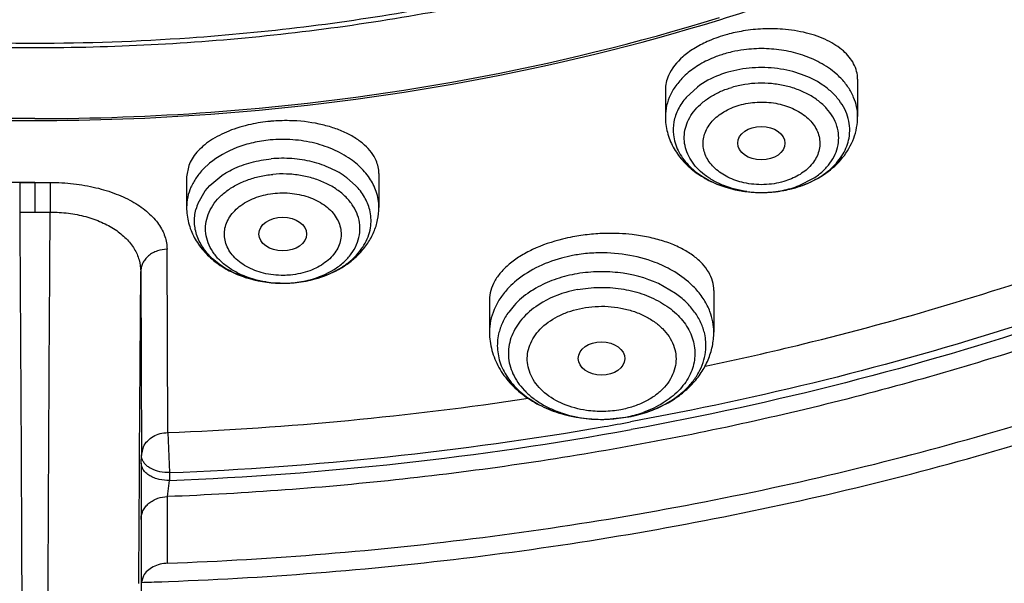
# Model space of a CAD drawing. Units: inches. Extents: x 0 to 11, y 0 to 8.5.
# Drawn here: x 4 to 4.2, y 4.9 to 5 of the extents above; entities that cross this region are included whole.
import ezdxf

# ---------------------------------------------------------------- set-up
doc = ezdxf.new("R2010")
doc.units = ezdxf.units.IN
doc.header["$LTSCALE"] = 0.605
doc.header["$MEASUREMENT"] = 0
doc.layers.add('ALL_ASSEMBLY_MEMBERS', color=7, linetype='CONTINUOUS')

msp = doc.modelspace()

# ---------------------------------------------------------------- linework, layer by layer
at = {"layer": 'ALL_ASSEMBLY_MEMBERS', "color": 7, "linetype": 'CONTINUOUS'}
for p, q in [((4.1390777863, 5.0327085819), (4.1390777863, 5.025820608)), ((4.1036447154, 5.030804452), (4.1036447154, 5.025820608)), ((4.0158090295, 5.0168274472), (4.0154147758, 5.0147219585)), ((4.0154145, 5.014717391), (4.0154145, 5.0091037446)), ((4.019718712, 5.0131611975), (4.0219280244, 5.0149908194)), ((4.0508475709, 5.0153634873), (4.0508475709, 5.0091037446)), ((3.9874597152, 5.0137055502), (3.9846559539, 5.0137078491)), ((3.9874597152, 5.0137055502), (3.987459705, 5.0096280072)), ((3.9874597152, 5.0137056159), (3.9902634766, 5.0137078363)), ((3.9874597152, 5.0137055778), (3.9902634766, 5.0137077982)), ((4.0188282354, 5.0121343034), (4.019718712, 5.0131611975)), ((4.1239559402, 5.0119994618), (4.1276410814, 5.0127388421)), ((4.0175264697, 5.0099115105), (4.0188282354, 5.0121343034)), ((3.987459705, 5.0096280072), (3.9874597152, 5.008233171)), ((3.9846482076, 5.0082342383), (3.9902712229, 5.0082342379)), ((4.0119344589, 4.9676287714), (4.0118088974, 5.0013984703)), ((4.1125737, 4.9938235051), (4.1125737, 4.9861241941)), ((4.0712351173, 4.9920770756), (4.0712351173, 4.9861241941)), ((4.0757791649, 4.9910681808), (4.0747728505, 4.98983577)), ((4.0929106595, 4.9700867141), (4.0968809135, 4.970530669)), ((4.0070646704, 4.9620012577), (4.0070809852, 4.9634396742)), ((4.0070646704, 4.9620012577), (4.0070509107, 4.9606511786)), ((4.007044547, 4.9599325071), (4.0070116494, 4.9516379318)), ((4.0070509107, 4.9606511786), (4.007044547, 4.9599325071)), ((4.0119193106, 4.9435693996), (4.0118656833, 4.9558354504)), ((4.0070629853, 4.9398811191), (4.0068686869, 4.9241349631)), ((4.0074560707, 4.9412672332), (4.0070629655, 4.9398795391)), ((4.0108498727, 4.9401683951), (4.012097563, 4.9402136215))]:
    msp.add_line(p, q, dxfattribs=at)
at = {"layer": 'ALL_ASSEMBLY_MEMBERS', "color": 9, "linetype": 'CONTINUOUS'}
for p, q in [((4.1095557111, 5.0312816676), (4.1074844822, 5.0293729466)), ((4.0196596911, 5.0172394431), (4.0185307868, 5.0161991883)), ((4.0465404801, 5.0131642727), (4.0449365458, 5.014564788)), ((4.1282990267, 5.0131287096), (4.1309793575, 5.0144964973)), ((3.9846559538, 5.0137077982), (3.9846482085, 5.0082358463)), ((3.9902634766, 5.0137078363), (3.990271223, 5.0082353041)), ((4.0067306468, 4.9634359897), (4.0069550806, 4.9973027279)), ((4.0069550806, 4.9973027279), (4.0070809852, 4.9634396742)), ((4.1055002415, 4.9932771643), (4.1023762899, 4.9950657554)), ((4.0119344411, 4.967630165), (4.0122789264, 4.9602517774)), ((4.0070809853, 4.9634396463), (4.0074609262, 4.9650313078)), ((4.0067225346, 4.9619969912), (4.0067306468, 4.9634359897)), ((4.0071261729, 4.9630154158), (4.0070809852, 4.9634396741)), ((4.0071261731, 4.9630154158), (4.0070809852, 4.9634396741)), ((4.0067072291, 4.9592235269), (4.0067225346, 4.9619969912)), ((4.0122787855, 4.9602517733), (4.0122624677, 4.958813091)), ((4.0066676156, 4.9516392489), (4.0067072291, 4.9592235269)), ((4.0118656054, 4.9558369524), (4.0122622635, 4.9588130798)), ((4.0066128349, 4.9398641752), (4.0066676156, 4.9516392489)), ((4.0070116494, 4.9516379318), (4.0070629853, 4.9398811191)), ((4.0070116494, 4.9516379318), (4.0070629853, 4.939881123))]:
    msp.add_line(p, q, dxfattribs=at)
at = {"layer": 'ALL_ASSEMBLY_MEMBERS', "color": 7, "linetype": 'CONTINUOUS'}
for centre, radius, start, end in [((4.1228252554, 5.0123788145), 0.0296175891, 99.4003702124, 105.1811879683), ((4.1213225435, 5.0173715701), 0.0243988101, 110.1413984136, 114.1050905047), ((4.121967265, 5.0155950703), 0.0262886723, 106.3169942629, 110.1274004283), ((4.1222399741, 5.0146726042), 0.0272506015, 105.2565089103, 106.322370059), ((4.0335854019, 4.9951845121), 0.029898235, 95.3098555701, 102.2285346056), ((4.0336295286, 4.9947570177), 0.0303279788, 94.8110302601, 95.3181230837), ((4.0336852997, 4.9940269559), 0.0310601465, 92.0287271467, 94.8005978128), ((4.0337000155, 4.9936585063), 0.0314288861, 88.7716943893, 92.0317593145), ((3.9868522453, 5.3586118017), 0.3449079519, 269.6351613788, 270.1009123687), ((4.1218764061, 5.0324300625), 0.020517691, 286.3175810555, 291.3084966463), ((4.1213589853, 5.0347317936), 0.0228801897, 269.5180600962, 276.5172493363), ((4.025588052, 5.0065191118), 0.0087462837, 157.1781298672, 165.2883796247), ((4.0930185605, 4.9695456171), 0.0347331061, 100.7251491882, 103.8737445138), ((4.0332430373, 5.0172232109), 0.0220805459, 279.7570441753, 284.2253631233), ((4.0331355934, 5.0183121268), 0.0231766628, 268.7537177339, 271.0419511193), ((4.0331497652, 5.0178824982), 0.0227468484, 271.0259390153, 275.3112619276), ((4.0331741091, 5.0176207259), 0.0224839923, 275.3162381063, 279.7584815634), ((3.9878777456, 5.5719975724), 0.6048460033, 272.2794410064, 278.6058520769), ((4.092126628, 4.9957153367), 0.0256302262, 280.7252986401, 284.8328788126), ((4.0918929449, 4.9973701928), 0.0273024533, 270.469116455, 272.1362278969), ((3.9874603857, 5.6026684747), 0.6629128326, 271.6944555973, 272.0219809117)]:
    msp.add_arc(centre, radius, start, end, dxfattribs=at)
at = {"layer": 'ALL_ASSEMBLY_MEMBERS', "color": 9, "linetype": 'CONTINUOUS'}
for centre, radius, start, end in [((4.1209805676, 5.0155100619), 0.0228008183, 102.9001836396, 106.2992424765), ((4.1212777533, 5.0141541464), 0.0241888623, 97.4704736437, 102.8693254257), ((4.1132907938, 5.0233582588), 0.0082040848, 169.4382839335, 186.3069289644), ((4.0371201879, 5.005801088), 0.0148581328, 47.3530015941, 53.3847242507), ((4.1206927232, 5.0317777697), 0.0198440119, 250.5214732719, 251.4937067157), ((4.1208408282, 5.0322231566), 0.0203133772, 251.4963112022, 253.9945632824), ((4.1210312258, 5.0328767497), 0.0209941323, 253.986914557, 256.555184023), ((4.1211581728, 5.0333979722), 0.0215305868, 256.5491189764, 258.6081008765), ((4.1212243554, 5.0337246931), 0.0218639433, 258.6071959631, 261.3487106802), ((4.1214146004, 5.0313980666), 0.0195428865, 276.5063315627, 281.3040564293), ((4.1213984164, 5.0343472443), 0.0224937048, 276.9776189645, 280.0020120404), ((4.1216700986, 5.0301866057), 0.0183048501, 281.2631254572, 286.3055461057), ((4.1214814389, 5.0338635373), 0.0220029299, 280.0078731369, 281.6132720793), ((4.1216170856, 5.0332138706), 0.0213392565, 281.607663876, 285.2806788255), ((4.1219469097, 5.0292293487), 0.0173083786, 286.3157480557, 291.5305116369), ((4.1218561294, 5.0323045832), 0.0203991183, 285.3060918939, 286.3233049174), ((4.1213007459, 5.0342160955), 0.0223612453, 261.3445997452, 263.2870576644), ((4.1213599458, 5.0318627826), 0.0200111572, 262.3194206142, 271.7927617051), ((4.1213444532, 5.0345905716), 0.0227382633, 263.287981823, 265.9791656884), ((4.1213615449, 5.0348223318), 0.0229706515, 265.9771734157, 268.5478294286), ((4.1213628326, 5.0348577449), 0.0230060858, 268.5468585364, 269.5111167563), ((4.1213628297, 5.034771618), 0.0229199621, 269.5092869671, 272.3311636279), ((4.1213582213, 5.0318271446), 0.0199755908, 271.8009035118, 276.5275447932), ((4.1213694227, 5.0345851332), 0.0227333635, 272.3336783399, 275.2090455697), ((4.121372021, 5.0345579306), 0.0227060373, 275.2087479885, 276.9791463784), ((4.0412047783, 5.0066445494), 0.0082008188, 353.6685139944, 14.2062368295), ((4.0915979912, 4.9736140618), 0.027100897, 100.7246516229, 105.1888571593), ((4.0917483766, 4.9727998712), 0.0279288513, 98.1750049186, 100.7169511076), ((4.0919054971, 4.971607524), 0.0291314278, 92.1301065751, 98.1474214793), ((4.0331037147, 5.0149662555), 0.0198293712, 261.1402599941, 265.8949058207), ((4.0331379029, 5.015417291), 0.0202816969, 265.8897852202, 270.7374215276), ((4.0331505349, 5.0150060001), 0.0198702789, 270.7162634923, 275.3096453239), ((4.0331812995, 5.014641471), 0.0195044668, 275.3187219245, 280.1399418252), ((4.0331830693, 5.0174947653), 0.0223576976, 275.318257875, 279.70325661), ((4.0332652802, 5.0141770727), 0.019032537, 280.1372014116, 285.0082275485), ((4.0332467184, 5.0171194117), 0.0219769861, 279.7046267535, 282.2250937384), ((4.0333470849, 5.0166544329), 0.0215012986, 282.2260799739, 284.1075578902), ((4.0865284328, 4.983076332), 0.0162532801, 131.112053636, 137.3699294249), ((4.101433087, 4.9836606582), 0.0096986414, 355.8091716804, 12.6844944256), ((4.0919852859, 4.9936035482), 0.0235309676, 276.3633587468, 280.6978759383), ((4.0921325041, 4.9927598599), 0.022674618, 280.7280832753, 282.0621052755), ((4.0923542264, 4.9918572847), 0.0217456547, 281.9877659372, 289.765051258), ((4.0921891048, 4.9953028659), 0.0252125959, 280.7247703547, 285.1577664769), ((3.9880647313, 5.5708334951), 0.6110616673, 272.271022662, 279.8260391175), ((4.0918864045, 4.9940576424), 0.0239897952, 263.6074603309, 267.8772143682), ((4.0918905263, 4.9941421746), 0.024074422, 267.8748635904, 268.4991868962), ((4.0918957039, 4.994425193), 0.024357479, 268.5044482459, 276.3585703928), ((3.9906709841, 5.5538047713), 0.5938380674, 279.8586560687, 280.3345826677), ((3.988145518, 5.5686644522), 0.6103280333, 272.2646032295, 280.3075111575)]:
    msp.add_arc(centre, radius, start, end, dxfattribs=at)
at = {"layer": 'ALL_ASSEMBLY_MEMBERS', "color": 7, "linetype": 'CONTINUOUS'}
for centre, major_axis, ratio in [((4.1213380851, 5.0209388945), (0.0043540401, -1.716e-05), 0.7090555827), ((4.0331278555, 5.0041995641), (0.0044020677, -1.0083e-06), 0.707533529), ((4.0918794472, 4.9812688063), (0.0042923134, -3.12458e-05), 0.7132464392)]:
    msp.add_ellipse(centre, major_axis=major_axis, ratio=ratio, dxfattribs=at)
for points, knots in [([(4.4286250207, 5.2881770437), (4.4295634578, 5.2779312658), (4.4300163685, 5.2572465154), (4.426954696, 5.231522112), (4.4223914326, 5.2112307564), (4.4163657228, 5.1909565222), (4.4061310601, 5.1659899828), (4.3898288534, 5.1372362445), (4.3696105275, 5.1097856847), (4.3456820081, 5.0839037145), (4.3182808027, 5.0598347794), (4.2876776882, 5.0378043777), (4.2541702591, 5.0180206238), (4.2180825721, 5.0006719169), (4.1797646316, 4.9859220711), (4.1395878997, 4.9739112968), (4.0979361629, 4.964754198), (4.0552194798, 4.9585421417), (4.0263613428, 4.9564036547), (4.0118656586, 4.9558369317)], [0, 0, 0, 0, 0.0520770997, 0.1043286477, 0.1306904726, 0.1572777841, 0.2113136022, 0.2668471061, 0.3241729046, 0.3834934703, 0.4449179576, 0.5084661236, 0.5740779554, 0.6416221825, 0.7109071339, 0.7816864367, 0.8536728675, 0.9265726027, 1, 1, 1, 1]), ([(4.0068999063, 4.9075004951), (4.0385035412, 4.9083235242), (4.0857421821, 4.9125535214), (4.1473868664, 4.9242267548), (4.192255355, 4.9358627123), (4.2355581028, 4.9503287366), (4.2769664704, 4.9675256975), (4.3161561537, 4.9873366272), (4.3528149816, 5.00962433), (4.3866429086, 5.0342286643), (4.4173517453, 5.0609679951), (4.4446683887, 5.0896356635), (4.4683434785, 5.1199968495), (4.4881533805, 5.1517935413), (4.5039080711, 5.1847492368), (4.5154645497, 5.2185611369), (4.520336023, 5.2416422357), (4.5220256341, 5.2531759536)], [0, 0, 0, 0, 0.1415322185, 0.2115521235, 0.2807372836, 0.3488757116, 0.415779724, 0.4812890232, 0.5452744363, 0.6076401141, 0.6683273801, 0.7273186234, 0.7846438418, 0.8403902546, 0.8947079743, 0.947814347, 1, 1, 1, 1]), ([(3.9874597152, 5.0384790636), (3.9778599571, 5.0384790636), (3.958695238, 5.0391452211), (3.9302075535, 5.0421282423), (3.9022627617, 5.0470730919), (3.8664813292, 5.0561171893), (3.8324763759, 5.0688499945), (3.8012158342, 5.0852262875), (3.7798404571, 5.0989090681), (3.7604581008, 5.1140158953), (3.7432530451, 5.1304042433), (3.7283944749, 5.1479215838), (3.7160314429, 5.1664045167), (3.706287839, 5.1856759633), (3.6992691542, 5.2055531269), (3.6950513096, 5.2258342344), (3.6941363072, 5.2395212731), (3.6941570013, 5.2463223139)], [0, 0, 0, 0, 0.0726533395, 0.1449918151, 0.2166167214, 0.2872279117, 0.4241497074, 0.4900797143, 0.5540517113, 0.6159617401, 0.6757822729, 0.7335668182, 0.7894565677, 0.8436858701, 0.8965761978, 0.9485278062, 1, 1, 1, 1]), ([(3.697105847, 5.2446790543), (3.6971058471, 5.2413189823), (3.6973394054, 5.2345884492), (3.6983905474, 5.2245231694), (3.7001404153, 5.2145067526), (3.7025827483, 5.2045640217), (3.7057125979, 5.1947186602), (3.7108242876, 5.1816738808), (3.7189409776, 5.1656987461), (3.731203613, 5.1474431958), (3.7459262281, 5.1301398938), (3.7629633136, 5.1139539087), (3.7821492972, 5.0990361552), (3.8032976205, 5.0855238461), (3.8262066989, 5.0735452511), (3.850656923, 5.0632116975), (3.8764137107, 5.0546196508), (3.9032346596, 5.0478520904), (3.9401929559, 5.041321067), (3.9685320585, 5.0393679632), (3.9874597156, 5.0393680095)], [0, 0, 0, 0, 0.0257143192, 0.0514902737, 0.0773888072, 0.1034683265, 0.1297845408, 0.1563898814, 0.2106256394, 0.2665243348, 0.3243162263, 0.3841421829, 0.4460545052, 0.5100232459, 0.5759476549, 0.643661873, 0.7129474871, 0.7835424841, 0.8551483964, 1, 1, 1, 1]), ([(4.0119192859, 4.9435709588), (4.0313269891, 4.9442929648), (4.0698885866, 4.9474408957), (4.1265997779, 4.9572581662), (4.1811484524, 4.9720108563), (4.232679882, 4.9914696179), (4.2803901438, 5.0153388818), (4.3167288563, 5.0388527754), (4.3431151213, 5.0595530345), (4.3670889699, 5.0809144007), (4.3833065276, 5.0984717585), (4.3930825318, 5.1107433233)], [0, 0, 0, 0, 0.1359772662, 0.270463128, 0.4024371081, 0.5310265621, 0.6554847374, 0.7752726758, 0.8333386224, 0.8901495195, 1, 1, 1, 1]), ([(4.012097563, 4.9402136215), (4.0314557422, 4.9409335783), (4.0604006402, 4.9432810996), (4.0985256814, 4.9489647279), (4.1266300272, 4.9544604235), (4.1541976297, 4.9611813643), (4.1898533628, 4.9716644535), (4.232508732, 4.9875943411), (4.2802900296, 5.0112018603), (4.3236118667, 5.0388291413), (4.361792716, 5.0700622187), (4.3839111782, 5.0934976233), (4.3938421359, 5.1056605128)], [0, 0, 0, 0, 0.1357854157, 0.2032043664, 0.2701294466, 0.3364406738, 0.4020255624, 0.5305614389, 0.6550464205, 0.7749319304, 0.8899349057, 1, 1, 1, 1]), ([(4.1136933452, 5.0436774392), (4.1202670647, 5.0456978587), (4.1456829941, 5.0542402817), (4.1702157088, 5.065493269), (4.1874905463, 5.075441821)], [0, 0, 0, 0, 0.2564977093, 1, 1, 1, 1]), ([(4.0988778281, 5.0540263849), (4.0899948247, 5.0514469289), (4.0673190257, 5.0457710564), (4.0371453676, 5.0410442964), (4.0088583224, 5.0388482706), (3.9945962129, 5.0384790636), (3.9874597152, 5.0384790636)], [0, 0, 0, 0, 0.2459234299, 0.6209063282, 0.8102655292, 1, 1, 1, 1]), ([(3.9874597156, 5.0393680095), (3.996951716, 5.0393680328), (4.0205840162, 5.040185971), (4.0510390712, 5.0439022019), (4.0785051095, 5.0495283558), (4.0919490631, 5.053055692), (4.0985735071, 5.0549959467)], [0, 0, 0, 0, 0.2529981867, 0.6297745563, 0.8160154736, 1, 1, 1, 1]), ([(3.8612259359, 5.0436774846), (3.8712420955, 5.0405990337), (3.8968672953, 5.0338214689), (3.9310539817, 5.0281783335), (3.9631538877, 5.0255546376), (3.979352755, 5.0251136704), (3.9874597152, 5.0251136704)], [0, 0, 0, 0, 0.2455480424, 0.6205016177, 0.810026631, 1, 1, 1, 1]), ([(3.9874597152, 5.0254657994), (3.9766561167, 5.0254657994), (3.9340737238, 5.0270108432), (3.891666922, 5.034708555), (3.8612809506, 5.044081886)], [0, 0, 0, 0, 0.2535910484, 1, 1, 1, 1]), ([(3.9874597152, 5.0254667878), (3.9982632898, 5.0254667878), (4.0408455905, 5.0270118258), (4.0832523009, 5.0347095088), (4.1136382117, 5.0440828043)], [0, 0, 0, 0, 0.2535910366, 1, 1, 1, 1]), ([(3.9874597152, 5.0251136704), (3.9982652928, 5.0251136704), (4.0408629125, 5.0266539525), (4.0832852798, 5.0343315812), (4.1136933452, 5.0436774392)], [0, 0, 0, 0, 0.2535481698, 1, 1, 1, 1]), ([(4.1252463514, 5.0419300464), (4.1240440763, 5.0420208512), (4.1216113392, 5.0420520596), (4.1191919366, 5.0417984341), (4.1179877454, 5.0415986722)], [0, 0, 0, 0, 0.4969195369, 1, 1, 1, 1]), ([(4.1383519012, 5.0355699364), (4.1381241771, 5.0360022266), (4.1375548496, 5.0368501405), (4.1364451146, 5.0379856822), (4.1350759378, 5.0390110231), (4.13285919, 5.0402469611), (4.1295643885, 5.0413842453), (4.1267364387, 5.0418175039), (4.1252463514, 5.0419300464)], [0, 0, 0, 0, 0.0969492258, 0.201119213, 0.3136837206, 0.4351652638, 0.7034929868, 1, 1, 1, 1]), ([(4.1113577874, 5.0396427527), (4.1105101643, 5.0392626011), (4.1092964875, 5.0386281463), (4.1078208106, 5.03762969), (4.1060308241, 5.0361986497), (4.1047871473, 5.0347054254), (4.1042073759, 5.0333805653)], [0, 0, 0, 0, 0.2880449079, 0.4230249, 0.5515879742, 1, 1, 1, 1]), ([(4.1390776226, 5.0327128333), (4.1390782155, 5.0332013286), (4.1389529479, 5.0341955913), (4.1385856596, 5.0351261911), (4.1383519012, 5.0355699364)], [0, 0, 0, 0, 0.4934069888, 1, 1, 1, 1]), ([(4.1042073759, 5.0333805653), (4.1040261557, 5.0329664516), (4.1037448054, 5.032120474), (4.1036451064, 5.0312331622), (4.103644792, 5.0308001096)], [0, 0, 0, 0, 0.5107205205, 1, 1, 1, 1]), ([(4.0503419912, 5.0177392965), (4.050115115, 5.0182614661), (4.0494969652, 5.0192953359), (4.048205263, 5.0206714476), (4.0465497117, 5.0219071751), (4.044566611, 5.022974004), (4.0423009782, 5.0238498029), (4.0389068231, 5.0247479429), (4.0362058447, 5.0250408578), (4.0343737356, 5.0250801705)], [0, 0, 0, 0, 0.0928413689, 0.1943294657, 0.3059993837, 0.4282547924, 0.5604492902, 0.7011655843, 1, 1, 1, 1]), ([(4.1036447154, 5.025820608), (4.1036447154, 5.0248511892), (4.1038984134, 5.0228998263), (4.1050018143, 5.0201538733), (4.1067343231, 5.0177064395), (4.1089890344, 5.01563638), (4.1116610231, 5.0139877856), (4.1156707089, 5.0123691623), (4.1189673888, 5.0118709023), (4.1211665323, 5.0118524133)], [0, 0, 0, 0, 0.1174641506, 0.2353580781, 0.355217442, 0.4777540766, 0.6038017432, 0.7335210895, 1, 1, 1, 1]), ([(4.1293323173, 5.0133150153), (4.13070108, 5.0138496207), (4.1332824235, 5.015197196), (4.1364581864, 5.0180968807), (4.1382313373, 5.0211438117), (4.138954153, 5.0237833486), (4.1390777863, 5.0251425715), (4.1390777863, 5.025820608)], [0, 0, 0, 0, 0.2621953518, 0.5137849294, 0.758047956, 0.8790181763, 1, 1, 1, 1]), ([(4.0272526105, 5.0244043719), (4.0258714095, 5.0241034376), (4.0232839735, 5.0233355567), (4.0203494137, 5.0218568383), (4.0184391266, 5.0204280009), (4.0172914614, 5.0193056049), (4.0163992676, 5.0181129663), (4.0159704362, 5.0172566359), (4.0158090295, 5.0168274472)], [0, 0, 0, 0, 0.2979570583, 0.56617594, 0.6873831387, 0.7995913222, 0.9033506533, 1, 1, 1, 1]), ([(4.0219280244, 5.0149908194), (4.022560801, 5.0154155701), (4.0242773256, 5.0163908446), (4.0273209045, 5.0175046911), (4.0297568839, 5.0179364633), (4.031006714, 5.0180528129)], [0, 0, 0, 0, 0.2365109227, 0.6104570865, 1, 1, 1, 1]), ([(4.050847139, 5.0153655566), (4.0508473915, 5.0157670425), (4.0507610102, 5.0165827593), (4.0505061042, 5.0173615805), (4.0503419912, 5.0177392965)], [0, 0, 0, 0, 0.4936418816, 1, 1, 1, 1]), ([(4.0154145, 5.0091037446), (4.0154145, 5.0081459586), (4.0156617069, 5.0062171311), (4.0167409641, 5.003499384), (4.0184352652, 5.0010697988), (4.0202666721, 4.9993629633), (4.021928708, 4.9982002041), (4.0237383348, 4.9971607179), (4.0272102121, 4.9957159915), (4.0304589406, 4.9951879257), (4.0326314814, 4.9951407136)], [0, 0, 0, 0, 0.1174783733, 0.2355070254, 0.3553648228, 0.4778348914, 0.5404146067, 0.6039049558, 0.7334615258, 1, 1, 1, 1]), ([(4.0326314865, 4.995140947), (4.0303466556, 4.9951906347), (4.0269560812, 4.9957623087), (4.0229470345, 4.997554142), (4.0204450243, 4.9992930953), (4.0185123713, 5.001381842), (4.0174460991, 5.0033763245), (4.0169851048, 5.0050267772), (4.0168331556, 5.0062705316), (4.0168717668, 5.0075183015), (4.0170229547, 5.0083375322), (4.0171285042, 5.0087402666)], [0, 0, 0, 0, 0.2911888904, 0.4285457983, 0.5572687677, 0.6766953853, 0.7879401864, 0.8415205942, 0.8943254717, 0.9469528511, 1, 1, 1, 1]), ([(4.0386690335, 4.9958197281), (4.0403230882, 4.9962396498), (4.0427226093, 4.9971614587), (4.0455309118, 4.9989867357), (4.0473526073, 5.0006058806), (4.04885362, 5.0024706041), (4.0499833403, 5.0045450662), (4.050687113, 5.0067796863), (4.0508475709, 5.0083309174), (4.0508475709, 5.0091037446)], [0, 0, 0, 0, 0.2641105727, 0.3919562229, 0.5169664379, 0.639667031, 0.7606222592, 0.8803933777, 1, 1, 1, 1]), ([(3.9846482076, 5.0082342383), (3.984759052, 4.9924077692), (3.9849390548, 4.9612931452), (3.9850894114, 4.9234114018), (3.9851474985, 4.8954983719), (3.9851572874, 4.8781298977), (3.9851343879, 4.8640652542), (3.9850955313, 4.8558585588), (3.9850637241, 4.8523956105)], [0, 0, 0, 0, 0.3046750735, 0.598981943, 0.7292480149, 0.8420161998, 0.9333336664, 1, 1, 1, 1]), ([(3.9898557063, 4.8523956105), (3.9898238993, 4.8558585589), (3.989785043, 4.8640652544), (3.9897621438, 4.8781298983), (3.9897719329, 4.8954983728), (3.9898300201, 4.9234114029), (3.9899803765, 4.9612931459), (3.9901603791, 4.9924077693), (3.9902712229, 5.0082342379)], [0, 0, 0, 0, 0.0666663349, 0.1579838041, 0.2707519916, 0.4010180659, 0.695324936, 1, 1, 1, 1]), ([(4.0846901455, 5.0032654356), (4.0828017307, 5.0027985332), (4.0800987324, 5.0018859812), (4.0768868305, 5.000161941), (4.074902799, 4.9987466497), (4.073305713, 4.9972012209), (4.0721309463, 4.9955528055), (4.0714047375, 4.9938363478), (4.0712361811, 4.9926502677), (4.0712352709, 4.9920776911)], [0, 0, 0, 0, 0.3126656607, 0.45453629, 0.5848043054, 0.703126914, 0.8101547671, 0.9079693367, 1, 1, 1, 1]), ([(4.0927719885, 5.0043113215), (4.0917246906, 5.0042909369), (4.0896408476, 5.0041631245), (4.087574298, 5.0038651402), (4.0865548024, 5.0036719777)], [0, 0, 0, 0, 0.5023650725, 1, 1, 1, 1]), ([(4.0990626334, 5.0038867454), (4.0985555096, 5.0039679442), (4.0964709494, 5.0042504381), (4.0943613212, 5.0043422563), (4.0927719885, 5.0043113215)], [0, 0, 0, 0, 0.2441894086, 1, 1, 1, 1]), ([(4.1125735122, 4.9938247729), (4.1125736511, 4.9943968979), (4.1124085481, 4.9955699849), (4.1116741917, 4.9972449532), (4.1104837482, 4.998802796), (4.1088745666, 5.0002165661), (4.1068795792, 5.0014600013), (4.1045398846, 5.0025112983), (4.1019025453, 5.0033436659), (4.1000327558, 5.0037314129), (4.0990626334, 5.0038867454)], [0, 0, 0, 0, 0.0944412419, 0.1926178373, 0.2987288686, 0.4155067568, 0.5443432724, 0.6853595117, 0.8378211496, 1, 1, 1, 1]), ([(4.111012984, 4.979858576), (4.117068122, 4.9811320831), (4.1409210485, 4.9865511657), (4.1644251621, 4.9935230278), (4.1816477472, 4.9996263344)], [0, 0, 0, 0, 0.2529720417, 1, 1, 1, 1]), ([(4.0869278651, 4.9967964557), (4.0856554339, 4.9965552995), (4.0831986306, 4.995895112), (4.0808779117, 4.9948446766), (4.0798039734, 4.9942296017)], [0, 0, 0, 0, 0.5113474967, 1, 1, 1, 1]), ([(4.0798039734, 4.9942296017), (4.0794176053, 4.9940083177), (4.0779638339, 4.9931088148), (4.0766342161, 4.9919996613), (4.0757791649, 4.9910681808)], [0, 0, 0, 0, 0.2604294326, 1, 1, 1, 1]), ([(4.0747728505, 4.98983577), (4.0743274941, 4.9892181133), (4.0735613578, 4.9879260539), (4.0730735247, 4.9865028725), (4.0729137387, 4.9857903128)], [0, 0, 0, 0, 0.5104637702, 1, 1, 1, 1]), ([(4.0712351173, 4.9861241941), (4.0712351173, 4.9849989978), (4.0715381465, 4.9827297791), (4.0728559868, 4.9795428818), (4.0749221662, 4.9767070002), (4.0776121556, 4.9743165525), (4.0807983889, 4.9724206963), (4.0855821814, 4.9705768393), (4.0895044729, 4.9700475136), (4.0921164877, 4.9700686532)], [0, 0, 0, 0, 0.1158323532, 0.2324712198, 0.3515443564, 0.4739264493, 0.6004647856, 0.7310996109, 1, 1, 1, 1]), ([(4.0729137387, 4.9857903128), (4.0728054606, 4.9853074505), (4.0726610163, 4.9843263414), (4.0726745001, 4.9828381379), (4.0729164087, 4.9813599496), (4.0735475647, 4.9794021796), (4.074925678, 4.9770551765), (4.077341857, 4.9746233163), (4.0804224813, 4.9726255708), (4.085298494, 4.9706217486), (4.0893811144, 4.9700462765), (4.0921164847, 4.9700686547)], [0, 0, 0, 0, 0.0525362704, 0.1047991736, 0.1574040325, 0.2109296014, 0.3224675917, 0.4424799025, 0.5718138017, 0.7095889336, 1, 1, 1, 1]), ([(4.0986879793, 4.9709391957), (4.100584356, 4.9714418499), (4.1033299047, 4.9725208199), (4.1065388902, 4.9746304075), (4.1086113487, 4.9764863252), (4.1103164941, 4.9786109228), (4.1115956075, 4.9809666121), (4.1123925502, 4.9834965643), (4.1125737, 4.985250999), (4.1125737, 4.9861241941)], [0, 0, 0, 0, 0.2662608862, 0.3946442477, 0.5198116274, 0.642229252, 0.7625908106, 0.8814913642, 1, 1, 1, 1]), ([(4.011919219, 4.9435709564), (4.0114448886, 4.9435533101), (4.0105138827, 4.9434205622), (4.009232908, 4.942944576), (4.0081741085, 4.9422304527), (4.00764681, 4.9415999328), (4.0074560707, 4.9412672332)], [0, 0, 0, 0, 0.272971368, 0.5361639544, 0.7794543334, 1, 1, 1, 1])]:
    msp.add_open_spline(points, degree=3, knots=knots, dxfattribs=at)
at = {"layer": 'ALL_ASSEMBLY_MEMBERS', "color": 9, "linetype": 'CONTINUOUS'}
for points, knots in [([(4.0068938668, 4.9152278439), (4.028096716, 4.9158040618), (4.0702587418, 4.9188259527), (4.1323431577, 4.9289507571), (4.192159751, 4.9444990224), (4.2487659206, 4.9652321767), (4.3012711814, 4.9908295587), (4.3413431481, 5.0161566214), (4.3704978114, 5.0385114333), (4.3970241863, 5.0616140572), (4.4150151157, 5.0806372515), (4.4258850759, 5.0939501795)], [0, 0, 0, 0, 0.1357132437, 0.2700334854, 0.4019531603, 0.5305651603, 0.6551097027, 0.7750198261, 0.8331499687, 0.8900321719, 1, 1, 1, 1]), ([(4.1321462108, 5.035759159), (4.1311380895, 5.0363063617), (4.1289680227, 5.0372344184), (4.1254844586, 5.0380972066), (4.1218251496, 5.0384347176), (4.1193558911, 5.0382982816), (4.1181328323, 5.0381376935)], [0, 0, 0, 0, 0.2385304112, 0.4879505293, 0.7434820258, 1, 1, 1, 1]), ([(4.1145814263, 5.0373944925), (4.1138785431, 5.0371886228), (4.1121862303, 5.0365999185), (4.1096883884, 5.0353517857), (4.1080350559, 5.0341188079), (4.1073057941, 5.0334468475)], [0, 0, 0, 0, 0.2634369967, 0.64332205, 1, 1, 1, 1]), ([(4.1359615991, 5.0329161003), (4.1356953709, 5.0331901238), (4.1345394812, 5.0342831086), (4.1332074504, 5.0351831239), (4.1321462108, 5.035759159)], [0, 0, 0, 0, 0.2403542683, 1, 1, 1, 1]), ([(4.1151330276, 5.0339922203), (4.1146151124, 5.0338405087), (4.1126509608, 5.0331790183), (4.1107850496, 5.0321978848), (4.1095557111, 5.0312816676)], [0, 0, 0, 0, 0.2603510904, 1, 1, 1, 1]), ([(4.1325640598, 5.0317075321), (4.1313836726, 5.0324993184), (4.1287124622, 5.0338025911), (4.1243069452, 5.0348362113), (4.119673325, 5.0349628685), (4.1166042227, 5.0344230156), (4.1151330556, 5.0339921207)], [0, 0, 0, 0, 0.2358355856, 0.4873767977, 0.7456439059, 1, 1, 1, 1]), ([(4.1073057941, 5.0334468475), (4.1067350742, 5.0329209717), (4.1057052251, 5.0318030521), (4.1045313401, 5.0299100247), (4.1038080972, 5.0278977567), (4.1036451578, 5.0265054312), (4.1036449413, 5.025820608)], [0, 0, 0, 0, 0.2678034921, 0.521288914, 0.7636800241, 1, 1, 1, 1]), ([(4.1383478584, 5.0293785306), (4.1380791019, 5.0300205722), (4.1373869531, 5.0312826607), (4.1364721237, 5.0323906271), (4.1359615991, 5.0329161003)], [0, 0, 0, 0, 0.4871856181, 1, 1, 1, 1]), ([(4.1186854491, 5.0120311543), (4.1172318795, 5.0122277672), (4.1151054977, 5.012761295), (4.1125374599, 5.0139635798), (4.1108633772, 5.0150563515), (4.1094515377, 5.0163242799), (4.1083417292, 5.0177417582), (4.1075614782, 5.0192717718), (4.1071393753, 5.0208777214), (4.1070875497, 5.0225137439), (4.1074104556, 5.0241324549), (4.1080947842, 5.0256872951), (4.109116938, 5.0271389297), (4.110449743, 5.0284511724), (4.1120574186, 5.0295949118), (4.1138977426, 5.0305394554), (4.1152253455, 5.0310175732), (4.1159131404, 5.0312190237)], [0, 0, 0, 0, 0.145671258, 0.2149460399, 0.2809577287, 0.3434748257, 0.4025690585, 0.4587457507, 0.5128651689, 0.5661396319, 0.6199022961, 0.6754178053, 0.733632881, 0.7951729967, 0.8602900221, 0.9288242177, 1, 1, 1, 1]), ([(4.1309793575, 5.0144964973), (4.1315721325, 5.0148802305), (4.1324065386, 5.0155179498), (4.1333734893, 5.01649171), (4.1341925706, 5.0174913572), (4.1349901474, 5.0188373011), (4.1355460852, 5.020577752), (4.1356567776, 5.0223666872), (4.1353230122, 5.0241396112), (4.1345546066, 5.0258344191), (4.1333883054, 5.0274010916), (4.1318597694, 5.0287921165), (4.1300206788, 5.029973532), (4.1279234939, 5.0309081295), (4.1256330498, 5.0315749465), (4.1232151449, 5.0319505123), (4.1207408203, 5.0320270729), (4.1182865657, 5.0317980407), (4.1166876421, 5.03144587), (4.1159131404, 5.0312190237)], [0, 0, 0, 0, 0.0626298427, 0.0925519278, 0.1215680882, 0.1771045905, 0.2301901064, 0.2821170781, 0.3344327575, 0.3886082593, 0.4457442684, 0.5064819485, 0.5709315835, 0.638806235, 0.709424965, 0.7819010211, 0.8552599111, 0.9284210722, 1, 1, 1, 1]), ([(4.1373634396, 5.0254570851), (4.1372056285, 5.0260585065), (4.1367472602, 5.0272563963), (4.1356895664, 5.0289164499), (4.1342830263, 5.0304342545), (4.1331655323, 5.0313040732), (4.1325640598, 5.0317075321)], [0, 0, 0, 0, 0.2318959013, 0.4742514612, 0.7298853713, 1, 1, 1, 1]), ([(4.1074844822, 5.0293729466), (4.1069128344, 5.028713076), (4.1061727298, 5.0276339731), (4.1055112339, 5.0260651423), (4.1053003, 5.0252632736), (4.1052257023, 5.0248620226)], [0, 0, 0, 0, 0.5139727314, 0.759731246, 1, 1, 1, 1]), ([(4.1172448285, 5.0279265207), (4.1183266618, 5.0282326894), (4.1205786529, 5.028614388), (4.1239554592, 5.0284109913), (4.1266207808, 5.0276234266), (4.1284871274, 5.0266400011), (4.1296836525, 5.0257683778), (4.1306729297, 5.0247715973), (4.1314267644, 5.0236712108), (4.1319260912, 5.0224954429), (4.1321506638, 5.0212735578), (4.1320963623, 5.0200409256), (4.1317603727, 5.0188335834), (4.131159869, 5.0176841751), (4.130609195, 5.0169941611), (4.1303002166, 5.0166672997)], [0, 0, 0, 0, 0.1442985112, 0.2902861343, 0.4307380503, 0.4971339306, 0.5602683017, 0.6199915854, 0.6765098801, 0.7304359719, 0.7827345173, 0.8346324813, 0.8874272967, 0.9422735207, 1, 1, 1, 1]), ([(4.1390775604, 5.025820608), (4.1390777508, 5.0264228868), (4.1389521631, 5.0276427528), (4.1385851047, 5.028811765), (4.1383478584, 5.0293785306)], [0, 0, 0, 0, 0.495011545, 1, 1, 1, 1]), ([(4.1181147524, 5.0136479529), (4.1171045881, 5.0138747676), (4.1156434366, 5.0143716793), (4.1139172753, 5.0153684085), (4.1128161311, 5.0162312869), (4.1119109178, 5.017204918), (4.1112243144, 5.0182686299), (4.1107728387, 5.0193978983), (4.1105731352, 5.0205665085), (4.1106280201, 5.0217438039), (4.1109400918, 5.0228984691), (4.1114952231, 5.0240024575), (4.1125659483, 5.025408003), (4.1140521727, 5.0265682534), (4.1157915128, 5.0274322495), (4.1167500856, 5.0277773173), (4.1172448285, 5.0279265207)], [0, 0, 0, 0, 0.1439659215, 0.2118832396, 0.2765085126, 0.3377561864, 0.3959022206, 0.451572459, 0.5057163038, 0.5595047781, 0.6141693972, 0.6708151802, 0.7302517435, 0.8587281118, 0.9281429996, 1, 1, 1, 1]), ([(4.1374967994, 5.0218578295), (4.1376069765, 5.0224504574), (4.1376990488, 5.0236662303), (4.1375170451, 5.0248716917), (4.1373634396, 5.0254570851)], [0, 0, 0, 0, 0.4989949276, 1, 1, 1, 1]), ([(4.0308185635, 5.0215240526), (4.0297567107, 5.0214252022), (4.0276690009, 5.0210924217), (4.0238022873, 5.0199322758), (4.0211438884, 5.0184687941), (4.0196596911, 5.0172394431)], [0, 0, 0, 0, 0.2644497448, 0.5221027287, 1, 1, 1, 1]), ([(4.0459821562, 5.0177270944), (4.0449891413, 5.0184669316), (4.0427563206, 5.0197572104), (4.0390214572, 5.0210399827), (4.0349745247, 5.0216774097), (4.0322001419, 5.021652667), (4.0308185635, 5.0215240526)], [0, 0, 0, 0, 0.2329342617, 0.4808958179, 0.7389945719, 1, 1, 1, 1]), ([(4.1051363628, 5.022457003), (4.1051914202, 5.0219624483), (4.1053957375, 5.0209691759), (4.1061662099, 5.0190224006), (4.1078212647, 5.0167470245), (4.1106264428, 5.0145441834), (4.1128713181, 5.0134955042), (4.1140756669, 5.0130694995)], [0, 0, 0, 0, 0.1095928184, 0.2219188916, 0.459172735, 0.7186514818, 1, 1, 1, 1]), ([(4.1275894742, 5.0127277358), (4.1288604533, 5.0130999987), (4.1312482511, 5.0140553565), (4.1338475032, 5.0158520421), (4.135471948, 5.0175595394), (4.1364232008, 5.01891543), (4.1371185812, 5.0203497613), (4.1374033569, 5.0213552148), (4.1374967994, 5.0218578295)], [0, 0, 0, 0, 0.2810561956, 0.5414415096, 0.6632173452, 0.7796409574, 0.8915083831, 1, 1, 1, 1]), ([(4.0449365458, 5.014564788), (4.044024326, 5.0152444296), (4.0419731751, 5.016429727), (4.0385421927, 5.0176081287), (4.0348245323, 5.0181936924), (4.0322758825, 5.0181709628), (4.031006714, 5.0180528129)], [0, 0, 0, 0, 0.2329342617, 0.4808958179, 0.7389945719, 1, 1, 1, 1]), ([(4.0185307868, 5.0161991883), (4.0180406827, 5.015695229), (4.0171589175, 5.0146339725), (4.0161631681, 5.0128682289), (4.0155518374, 5.0110109005), (4.0154150473, 5.0097335211), (4.0154149461, 5.0091037445)], [0, 0, 0, 0, 0.265740123, 0.5186595494, 0.7619312687, 1, 1, 1, 1]), ([(4.0503577003, 5.0120281659), (4.0500615865, 5.0128995338), (4.0491846045, 5.0146205866), (4.0479104696, 5.0160622366), (4.0471862689, 5.016729863)], [0, 0, 0, 0, 0.4830273319, 1, 1, 1, 1]), ([(4.1303002166, 5.0166672997), (4.1299997678, 5.0163494616), (4.1293292371, 5.0157462423), (4.1281760588, 5.0149810396), (4.1268791275, 5.0143466334), (4.1259544454, 5.0140159594), (4.1254776732, 5.0138721756)], [0, 0, 0, 0, 0.2329282352, 0.478126514, 0.7347908597, 1, 1, 1, 1]), ([(4.0300496715, 4.9953734818), (4.0284821139, 4.9956186846), (4.0262010433, 4.9962646053), (4.023517176, 4.9977093517), (4.0218256227, 4.9989987801), (4.020473565, 5.000483712), (4.019500476, 5.0021196138), (4.0189478618, 5.0038612914), (4.0188340164, 5.0056498808), (4.0191706726, 5.0074222912), (4.0199362911, 5.0091184332), (4.0211053444, 5.0106831199), (4.0226315928, 5.0120760743), (4.0244715854, 5.0132558228), (4.0265691463, 5.0141931511), (4.0288609317, 5.0148564336), (4.0304601814, 5.0151066793), (4.0312727864, 5.0151823266)], [0, 0, 0, 0, 0.1423163158, 0.2092754255, 0.2726024432, 0.3321575985, 0.3883359281, 0.442012986, 0.4945283098, 0.547439174, 0.6022227436, 0.6600207895, 0.721431038, 0.7865909429, 0.8552495268, 0.9267959445, 1, 1, 1, 1]), ([(4.0381939031, 4.9957937612), (4.0397364754, 4.996208252), (4.0419384391, 4.9971167515), (4.0443735721, 4.998936425), (4.0457924514, 5.0004786277), (4.0467976338, 5.0021873386), (4.0473480428, 5.0040083684), (4.047415551, 5.005875866), (4.0469985818, 5.0077170653), (4.0461159703, 5.0094627296), (4.0448086485, 5.0110569485), (4.043122004, 5.0124493932), (4.0411158765, 5.0136026629), (4.0388526628, 5.0144795118), (4.0364045543, 5.0150558598), (4.0338522713, 5.0153089738), (4.0321289728, 5.0152621156), (4.0312727759, 5.0151824401)], [0, 0, 0, 0, 0.1363919752, 0.1993735359, 0.2585009364, 0.3141330319, 0.3672411933, 0.4192722093, 0.471918411, 0.526723294, 0.584808064, 0.6467314242, 0.7124745941, 0.7815670845, 0.8532646659, 0.9265737564, 1, 1, 1, 1]), ([(3.9846560122, 5.0137108422), (3.9832177547, 5.0137165292), (3.9803812096, 5.0135560569), (3.9762875618, 5.012840624), (3.9725386355, 5.0116954754), (3.9697464796, 5.010388771), (3.9678322694, 5.0091497259), (3.966600904, 5.0081752896), (3.9655388579, 5.0071436269), (3.9646563076, 5.0060625244), (3.9639684866, 5.0049358985), (3.9633450085, 5.0034054956), (3.9631478837, 5.0021927687), (3.963110533, 5.0013984703)], [0, 0, 0, 0, 0.1593556003, 0.3139167878, 0.4593880453, 0.5925274238, 0.6538387638, 0.7116890562, 0.7662327164, 0.8175727796, 0.8659313073, 0.9118970139, 1, 1, 1, 1]), ([(3.9902634183, 5.0137108423), (3.99170171, 5.0137189662), (3.9945388521, 5.013556327), (3.9986323223, 5.0128404844), (4.0023827803, 5.011694895), (4.0056460392, 5.0101670147), (4.0079235168, 5.0085605862), (4.0093795931, 5.0071420309), (4.0102610366, 5.0060602278), (4.0109516059, 5.0049344157), (4.0115856697, 5.0034082319), (4.0117845106, 5.0021926911), (4.0118088975, 5.0013984698)], [0, 0, 0, 0, 0.1593732416, 0.3139857775, 0.4594654453, 0.5926448734, 0.7116682458, 0.7661662984, 0.8174929921, 0.8659101426, 0.9119543973, 1, 1, 1, 1]), ([(4.0491548049, 5.0086571362), (4.0489478629, 5.0094792163), (4.0482611229, 5.0111199251), (4.0471709457, 5.0125160479), (4.0465404801, 5.0131642727)], [0, 0, 0, 0, 0.4838665666, 1, 1, 1, 1]), ([(4.1254776732, 5.0138721756), (4.1242915722, 5.0135364982), (4.1218207671, 5.0131437821), (4.1193264532, 5.0133758868), (4.1181147524, 5.0136479529)], [0, 0, 0, 0, 0.4981445177, 1, 1, 1, 1]), ([(4.0295866616, 4.9969997658), (4.0284975335, 4.9972684837), (4.0269334832, 4.9978604195), (4.0251389803, 4.9990393606), (4.0240403503, 5.0000505698), (4.0231923185, 5.0011815557), (4.0226207716, 5.0024030423), (4.0223471145, 5.0036805325), (4.0223815077, 5.0049743239), (4.0227240395, 5.0062423574), (4.0233592408, 5.0074464847), (4.0242671801, 5.0085522615), (4.0258386783, 5.0098945343), (4.0278056084, 5.0108828039), (4.0299803737, 5.0114842783), (4.0311391041, 5.0116644208), (4.0317270004, 5.0117235698)], [0, 0, 0, 0, 0.1400797172, 0.2055025186, 0.2672830276, 0.3255727514, 0.3809272248, 0.4343699933, 0.4872445198, 0.5410120194, 0.5969420759, 0.655982147, 0.7185889119, 0.8539793469, 0.9262177117, 1, 1, 1, 1]), ([(4.0317270004, 5.0117235698), (4.0323219272, 5.0117738295), (4.0335179552, 5.0118109019), (4.0358597998, 5.0116248377), (4.0381056178, 5.0110238026), (4.0400903998, 5.0100269487), (4.0413650066, 5.009131616), (4.0424135511, 5.0080947606), (4.0432076164, 5.0069445704), (4.0437198614, 5.0057100117), (4.0439329925, 5.004427469), (4.0438366262, 5.0031368589), (4.0434359092, 5.0018797751), (4.0427456568, 5.0006938608), (4.0417895622, 4.9996114322), (4.0405982009, 4.9986581048), (4.03969021, 4.9981385654), (4.0392085583, 4.9979053801)], [0, 0, 0, 0, 0.0741631183, 0.1482640604, 0.2914181046, 0.3591317229, 0.423419718, 0.484083919, 0.54136411, 0.5958945885, 0.6487770139, 0.7013818712, 0.7551442598, 0.8112689834, 0.8706078177, 0.9335279254, 1, 1, 1, 1]), ([(4.0508471248, 5.0091037446), (4.0508472039, 5.0095962571), (4.0507645252, 5.0105897698), (4.0505183245, 5.0115555003), (4.0503577003, 5.0120281659)], [0, 0, 0, 0, 0.4966221754, 1, 1, 1, 1]), ([(3.9902712233, 5.0082351857), (3.9913893618, 5.0082393284), (3.9935979573, 5.0081043518), (3.9967843627, 5.00748989), (3.9996984919, 5.0064793412), (4.002231658, 5.005125279), (4.004290549, 5.0034669126), (4.0058138901, 5.0015671913), (4.0067449076, 4.9994841255), (4.0069538118, 4.9980187681), (4.0069550977, 4.9973026683)], [0, 0, 0, 0, 0.1527639236, 0.3013278444, 0.4420477623, 0.572597733, 0.6918435064, 0.8008430051, 0.9021644879, 1, 1, 1, 1]), ([(4.0385878747, 4.9958016163), (4.0400119113, 4.9961596036), (4.0420665385, 4.9969087129), (4.0444993191, 4.9983524026), (4.0460590807, 4.9995883131), (4.0473569068, 5.000970741), (4.0483618311, 5.0024764405), (4.0490532729, 5.0040722084), (4.0492940962, 5.00518639), (4.0493555762, 5.0057401589)], [0, 0, 0, 0, 0.2834043285, 0.4171981168, 0.5448218783, 0.6661959577, 0.7817181097, 0.8924606907, 1, 1, 1, 1]), ([(4.0118088802, 5.0013996479), (4.0112055234, 5.0013921358), (4.0102787103, 5.0012383069), (4.0091493567, 5.0007365176), (4.0083752175, 5.0002116605), (4.0077460994, 4.9995600892), (4.0072869765, 4.998831819), (4.0070198482, 4.9980688068), (4.0069576292, 4.9975517697), (4.0069550983, 4.9973026139)], [0, 0, 0, 0, 0.2584782518, 0.3936260962, 0.5273858251, 0.6564719022, 0.7788895621, 0.893264357, 1, 1, 1, 1]), ([(4.0118088802, 5.001399638), (4.0112055239, 5.0013921239), (4.0102787124, 5.0012382933), (4.0091493603, 5.0007365058), (4.0083752222, 5.0002116524), (4.0077461044, 4.999560087), (4.0072869809, 4.9988318241), (4.0070198508, 4.9980688198), (4.0069576301, 4.9975517879), (4.0069550982, 4.9973026348)], [0, 0, 0, 0, 0.2584792062, 0.3936274133, 0.5273873347, 0.6564733676, 0.778890732, 0.8932650137, 1, 1, 1, 1]), ([(4.0844975156, 4.9997682558), (4.0828627576, 4.9993239368), (4.0797835035, 4.9981679133), (4.0770239568, 4.9963549771), (4.0758413523, 4.9953219609)], [0, 0, 0, 0, 0.5189652504, 1, 1, 1, 1]), ([(4.1049120151, 4.9974824901), (4.1039058724, 4.9980585374), (4.0994970628, 5.0001203109), (4.0945146399, 5.000856517), (4.0908227166, 5.000718822)], [0, 0, 0, 0, 0.2388562601, 1, 1, 1, 1]), ([(4.0392085583, 4.9979053801), (4.0388559502, 4.9977346695), (4.0379339238, 4.9973447836), (4.0363711133, 4.9968961817), (4.0351537611, 4.9967036469), (4.0345350705, 4.9966413997)], [0, 0, 0, 0, 0.2416703404, 0.6164114404, 1, 1, 1, 1]), ([(4.0345350705, 4.9966413997), (4.0341198893, 4.996606325), (4.0330771184, 4.9965574075), (4.0314149505, 4.9966361393), (4.0301859699, 4.9968518999), (4.0295866616, 4.9969997658)], [0, 0, 0, 0, 0.250971701, 0.6281865313, 1, 1, 1, 1]), ([(4.1023762899, 4.9950657554), (4.100033504, 4.9961409475), (4.0961574462, 4.9971488718), (4.0909035051, 4.9973380292), (4.0882354242, 4.9970439823), (4.0869279037, 4.9967962481)], [0, 0, 0, 0, 0.4911188867, 0.7464541397, 1, 1, 1, 1]), ([(4.200303922, 4.9971783861), (4.1921431676, 4.993985553), (4.1585845221, 4.9818336647), (4.123834691, 4.973020484), (4.0973522426, 4.9681861433)], [0, 0, 0, 0, 0.2455808739, 1, 1, 1, 1]), ([(4.1092391349, 4.9940843093), (4.1089403848, 4.9944096162), (4.1076380254, 4.9957089058), (4.1061239193, 4.9967886382), (4.1049120151, 4.9974824901)], [0, 0, 0, 0, 0.2402820738, 1, 1, 1, 1]), ([(4.0745702162, 4.9940840643), (4.0740438451, 4.9935106429), (4.0730977496, 4.9923089115), (4.0720328182, 4.9903264446), (4.0713821787, 4.9882503005), (4.0712350454, 4.9868268399), (4.0712352966, 4.9861241941)], [0, 0, 0, 0, 0.2646751096, 0.5173464941, 0.761077667, 1, 1, 1, 1]), ([(4.0874554734, 4.9939626665), (4.088771445, 4.9942120019), (4.0914569683, 4.9944829311), (4.0954621455, 4.9942272218), (4.0992789215, 4.9933239698), (4.1016394459, 4.9922879112), (4.102722027, 4.9916681007)], [0, 0, 0, 0, 0.2554574862, 0.5119754515, 0.7620756896, 1, 1, 1, 1]), ([(4.1909934325, 4.9950912687), (4.1835087308, 4.9923259271), (4.1528437714, 4.9817849415), (4.1212479856, 4.9739853184), (4.0972031802, 4.9696005762)], [0, 0, 0, 0, 0.2461160042, 1, 1, 1, 1]), ([(4.1118694109, 4.9899069369), (4.1115838162, 4.9906606095), (4.1108306743, 4.9921462842), (4.1098120364, 4.993460481), (4.1092391349, 4.9940843093)], [0, 0, 0, 0, 0.48759424, 1, 1, 1, 1]), ([(4.0874554734, 4.9939626665), (4.0867396302, 4.9938270367), (4.084031242, 4.9931790262), (4.0814294153, 4.992004402), (4.0797497052, 4.9908167846)], [0, 0, 0, 0, 0.261539833, 1, 1, 1, 1]), ([(4.1108950234, 4.9857903071), (4.1107356129, 4.986502931), (4.1102469936, 4.987926385), (4.109070219, 4.9899115148), (4.10747468, 4.9917360823), (4.1061925425, 4.9927874484), (4.1055002415, 4.9932771643)], [0, 0, 0, 0, 0.2324083179, 0.4747618329, 0.730111841, 1, 1, 1, 1]), ([(4.0797497052, 4.9908167846), (4.0786910463, 4.9900682735), (4.0772589018, 4.9887646504), (4.0758646765, 4.9866991648), (4.075145665, 4.9850928263), (4.0747446981, 4.9834286275), (4.0746740783, 4.9817389064), (4.0749341354, 4.9800592333), (4.0757261099, 4.9778407179), (4.077162521, 4.9758087719), (4.0790524369, 4.9740941673), (4.0807448372, 4.9729265456), (4.0826453609, 4.9719368997), (4.0854401499, 4.9708606379), (4.0876885913, 4.9703881153), (4.0892153919, 4.9702170056)], [0, 0, 0, 0, 0.1262036655, 0.1851188994, 0.2416603449, 0.2965677374, 0.3507524815, 0.405231188, 0.4609679282, 0.578882875, 0.6423698391, 0.7089211411, 0.7784000855, 0.8504531663, 1, 1, 1, 1]), ([(4.0891155659, 4.9717099192), (4.0876614297, 4.9719235138), (4.0849064408, 4.9726630512), (4.0818820131, 4.9744236757), (4.0800556135, 4.9762377809), (4.0790482469, 4.9777077556), (4.0784006934, 4.9792840534), (4.0781356603, 4.9809211626), (4.0782663641, 4.9825673416), (4.078784929, 4.9841699821), (4.0796743037, 4.9856800222), (4.0813519095, 4.9875696077), (4.0836178588, 4.9890519049), (4.0862152907, 4.9900619448), (4.0876307273, 4.990423496), (4.0883561309, 4.9905666917)], [0, 0, 0, 0, 0.1441277939, 0.2766112981, 0.3376756247, 0.3953111907, 0.4501996802, 0.50344261, 0.5564404413, 0.610615414, 0.6672135671, 0.7270508115, 0.8571789366, 0.9274916581, 1, 1, 1, 1]), ([(4.0883561309, 4.9905666917), (4.089132488, 4.9907067548), (4.0907098053, 4.9908990739), (4.0930902009, 4.9909115161), (4.0954368676, 4.9906218662), (4.0976774013, 4.9900492443), (4.099746817, 4.9892120083), (4.1015858148, 4.9881361085), (4.103136221, 4.9868455197), (4.1043539098, 4.9853798597), (4.105193816, 4.9837764577), (4.1056284425, 4.9820859234), (4.1056325519, 4.9803636702), (4.1052115668, 4.9786709159), (4.1043784008, 4.9770664576), (4.103172294, 4.9755950685), (4.1016300955, 4.9742991944), (4.1004398464, 4.9735950306), (4.0998052378, 4.9732806331)], [0, 0, 0, 0, 0.0730702132, 0.1468095298, 0.2199515578, 0.2914681158, 0.3604079539, 0.4260631639, 0.4880286815, 0.546326495, 0.6014227496, 0.6543298633, 0.706440393, 0.7593021561, 0.8143292737, 0.8725246649, 0.9344019216, 1, 1, 1, 1]), ([(4.102722027, 4.9916681007), (4.1037831958, 4.9910605493), (4.1057056436, 4.9896780693), (4.1075581788, 4.9874275312), (4.1085131121, 4.9854756723), (4.1089567963, 4.9839843307), (4.1091349725, 4.9824640236), (4.1090428785, 4.9809394045), (4.1086814874, 4.9794365109), (4.1078390642, 4.9774593883), (4.1061085416, 4.9751557484), (4.1032286597, 4.9729128834), (4.1009363129, 4.9718349707), (4.0997078229, 4.9713927271)], [0, 0, 0, 0, 0.1351403556, 0.2590361606, 0.3175389775, 0.3743329072, 0.4301630225, 0.48585313, 0.5422591616, 0.6001469928, 0.7224024951, 0.8556993758, 1, 1, 1, 1]), ([(4.1125735206, 4.9861241941), (4.1125732922, 4.9867628232), (4.1124524253, 4.9880533076), (4.1120994662, 4.9892998306), (4.1118694109, 4.9899069369)], [0, 0, 0, 0, 0.4958831437, 1, 1, 1, 1]), ([(4.0987816384, 4.9709674289), (4.1004500181, 4.9714199048), (4.1035731878, 4.9726222927), (4.1069293127, 4.9749925332), (4.1089454351, 4.9772662917), (4.1100729056, 4.9790693982), (4.1108203818, 4.9809747004), (4.1110572308, 4.9822964039), (4.111105796, 4.9829518955)], [0, 0, 0, 0, 0.2839547591, 0.5445568623, 0.665733227, 0.7811816138, 0.8920311789, 1, 1, 1, 1]), ([(4.0998052378, 4.9732806331), (4.0991305018, 4.9729463558), (4.09770349, 4.9723738788), (4.0962165838, 4.9719899712), (4.0954526864, 4.9718391768)], [0, 0, 0, 0, 0.4916305069, 1, 1, 1, 1]), ([(4.0954526864, 4.9718391768), (4.0944117484, 4.9716513805), (4.0922939768, 4.9714325217), (4.0901662774, 4.9715555827), (4.0891155659, 4.9717099192)], [0, 0, 0, 0, 0.4989990302, 1, 1, 1, 1]), ([(4.0074609262, 4.9650313078), (4.0076472783, 4.9654147949), (4.0081612927, 4.9661391228), (4.0092306529, 4.9669659001), (4.0105229833, 4.9674951837), (4.0114616683, 4.9676240773), (4.0119344411, 4.967630165)], [0, 0, 0, 0, 0.2358671827, 0.4821568301, 0.7384398107, 1, 1, 1, 1]), ([(4.0122624683, 4.9588130858), (4.0116317319, 4.9587944697), (4.0106654819, 4.958882043), (4.0094497566, 4.9592540895), (4.0086138737, 4.9596567609), (4.007927718, 4.960171676), (4.007423775, 4.9607555381), (4.0071302105, 4.9613761182), (4.0070649115, 4.9618013014), (4.0070646739, 4.9620012587)], [0, 0, 0, 0, 0.2827584643, 0.42852011, 0.5682426089, 0.6962932737, 0.8103666943, 0.9103983101, 1, 1, 1, 1]), ([(4.0122624683, 4.958813086), (4.0116317336, 4.9587944695), (4.010665486, 4.9588820424), (4.0094497639, 4.9592540886), (4.0086138833, 4.95965676), (4.0079277296, 4.9601716754), (4.0074237884, 4.9607555378), (4.0071302254, 4.9613761182), (4.007064927, 4.9618013014), (4.0070646896, 4.9620012587)], [0, 0, 0, 0, 0.2827582322, 0.4285197807, 0.5682422191, 0.6962928816, 0.8103663719, 0.9103981271, 1, 1, 1, 1]), ([(4.0122787855, 4.9602517733), (4.0116740329, 4.9602306371), (4.010492155, 4.9603290843), (4.009124861, 4.9608120962), (4.008225319, 4.9613840706), (4.0076968617, 4.9618687709), (4.0073157952, 4.9624135888), (4.0071684402, 4.962815713), (4.0071261729, 4.9630154158)], [0, 0, 0, 0, 0.2896493754, 0.561298049, 0.6846091727, 0.7979365021, 0.9022920944, 1, 1, 1, 1]), ([(4.0122787854, 4.9602517741), (4.011674033, 4.9602306379), (4.0104921552, 4.9603290851), (4.0091248615, 4.9608120969), (4.0082253195, 4.9613840711), (4.0076968621, 4.9618687713), (4.0073157956, 4.9624135889), (4.0071684405, 4.9628157131), (4.0071261731, 4.9630154158)], [0, 0, 0, 0, 0.2896493639, 0.5612980332, 0.6846091591, 0.7979364932, 0.902292091, 1, 1, 1, 1]), ([(4.0070116415, 4.9516377229), (4.0070141999, 4.9518966544), (4.0070780006, 4.9524324384), (4.007350576, 4.9532211775), (4.0078168713, 4.9539700229), (4.0084515618, 4.9546360877), (4.0092278386, 4.9551693409), (4.0103499493, 4.9556741924), (4.0112691851, 4.9558293105), (4.0118656583, 4.9558369541)], [0, 0, 0, 0, 0.1097240118, 0.226659378, 0.3508356011, 0.4806121104, 0.613789486, 0.7472319854, 1, 1, 1, 1]), ([(4.0070116489, 4.9516377221), (4.0070142074, 4.9518966537), (4.0070780081, 4.9524324376), (4.0073505832, 4.9532211767), (4.0078168779, 4.9539700221), (4.0084515674, 4.9546360869), (4.0092278429, 4.9551693402), (4.0103499517, 4.9556741918), (4.011269186, 4.9558293102), (4.0118656583, 4.9558369539)], [0, 0, 0, 0, 0.1097241119, 0.2266595694, 0.3508358553, 0.4806123867, 0.6137897374, 0.7472321735, 1, 1, 1, 1])]:
    msp.add_open_spline(points, degree=3, knots=knots, dxfattribs=at)

doc.saveas('drawing.dxf')
